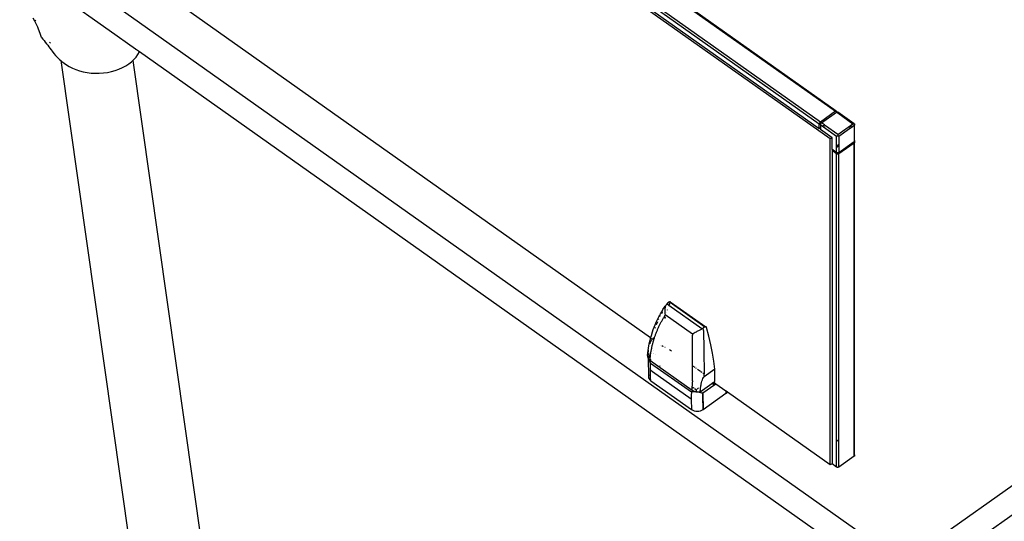
# Model space of a CAD drawing. Extents: x -6539 to 7471, y -5552 to 4636.
# Drawn here: x -4570 to -3972, y 818 to 1122 of the extents above; entities that cross this region are included whole.
import ezdxf

# ---------------------------------------------------------------- set-up
doc = ezdxf.new("R2010")
doc.units = 0
doc.layers.get('0').update_dxf_attribs({"linetype": 'CONTINUOUS'})

msp = doc.modelspace()

# ---------------------------------------------------------------- linework, layer by layer
for p, q in [((-4793.99, 1575.67), (-4074.16, 1066.67)), ((-4077.34, 1049.88), (-4812.73, 1569.88)), ((-4083.35, 1060.17), (-4803.19, 1569.17)), ((-4084.06, 1058.96), (-4803.89, 1567.96)), ((-4084.06, 1056.13), (-4803.89, 1565.13)), ((-4073.74, 1066.83), (-4555.64, 1407.65)), ((-4881.66, 1392.51), (-4033.13, 792.51)), ((-4186.51, 929.09), (-4704, 1295.01)), ((-4579.73, 1161.34), (-4515.6, 1115.95)), ((-4560.81, 1121.52), (-4561.74, 1123.29)), ((-4560.81, 1121.52), (-4560.21, 1121.95)), ((-4560.19, 1120.28), (-4560.81, 1121.52)), ((-4559.6, 1119.02), (-4560.19, 1120.28)), ((-4559.04, 1117.76), (-4559.6, 1119.02)), ((-4558.52, 1116.49), (-4559.04, 1117.76)), ((-4557.58, 1113.97), (-4558.52, 1116.49)), ((-4556.78, 1111.47), (-4557.58, 1113.97)), ((-4515.6, 1115.95), (-4515.83, 1115.85)), ((-4515.6, 1115.95), (-4499.62, 1104.69)), ((-4556.46, 1111.69), (-4556.78, 1111.47)), ((-4556.78, 1111.47), (-4555.96, 1110.52)), ((-4555.96, 1110.52), (-4555.19, 1109.61)), ((-4555.19, 1109.61), (-4554.44, 1108.69)), ((-4554.44, 1108.69), (-4553.7, 1107.76)), ((-4553.7, 1107.76), (-4552.99, 1106.84)), ((-4551.71, 1108.44), (-4551.88, 1108.65)), ((-4551.34, 1107.97), (-4551.71, 1108.44)), ((-4552.99, 1106.84), (-4552.28, 1105.92)), ((-4552.28, 1105.92), (-4551.6, 1104.99)), ((-4551.6, 1104.99), (-4550.93, 1104.06)), ((-4550.93, 1104.06), (-4550.28, 1103.14)), ((-4550.28, 1103.14), (-4549.28, 1101.79)), ((-4549.28, 1101.79), (-4548.2, 1100.5)), ((-4499.8, 1104.24), (-4499.72, 1104.42)), ((-4499.72, 1104.42), (-4499.62, 1104.69)), ((-4499.62, 1104.69), (-4497.19, 1102.97)), ((-4499.24, 1099.66), (-4498.13, 1101.23)), ((-4498.13, 1101.23), (-4497.23, 1102.86)), ((-4497.23, 1102.86), (-4497.19, 1102.97)), ((-4497.19, 1102.97), (-4065.59, 797.79)), ((-4548.2, 1100.5), (-4547.03, 1099.28)), ((-4547.03, 1099.28), (-4545.78, 1098.12)), ((-4545.78, 1098.12), (-4545.09, 1097.53)), ((-4545.09, 1097.53), (-4488.67, 701.45)), ((-4545.09, 1097.53), (-4544.45, 1097)), ((-4544.45, 1097), (-4543.03, 1095.94)), ((-4543.03, 1095.94), (-4541.52, 1094.91)), ((-4505.56, 1094.28), (-4503.73, 1095.46)), ((-4503.73, 1095.46), (-4502.05, 1096.76)), ((-4502.05, 1096.76), (-4501.23, 1097.53)), ((-4501.23, 1097.53), (-4500.55, 1098.16)), ((-4501.23, 1097.53), (-4445.68, 707.49)), ((-4500.55, 1098.16), (-4499.24, 1099.66)), ((-4541.52, 1094.91), (-4539.9, 1093.94)), ((-4539.9, 1093.94), (-4537.96, 1092.93)), ((-4537.96, 1092.93), (-4535.89, 1092.05)), ((-4535.89, 1092.05), (-4533.7, 1091.3)), ((-4533.7, 1091.3), (-4531.41, 1090.69)), ((-4531.41, 1090.69), (-4529.03, 1090.24)), ((-4529.03, 1090.24), (-4526.59, 1089.93)), ((-4526.59, 1089.93), (-4524.11, 1089.79)), ((-4524.11, 1089.79), (-4521.62, 1089.81)), ((-4521.62, 1089.81), (-4519.13, 1089.99)), ((-4519.13, 1089.99), (-4516.67, 1090.33)), ((-4516.67, 1090.33), (-4514.26, 1090.83)), ((-4514.26, 1090.83), (-4511.92, 1091.48)), ((-4511.92, 1091.48), (-4509.68, 1092.27)), ((-4509.68, 1092.27), (-4507.55, 1093.21)), ((-4507.55, 1093.21), (-4505.56, 1094.28)), ((-4033.13, 792.51), (-3608.86, 1092.51)), ((-4074.16, 1066.67), (-4083.35, 1060.17)), ((-4082.64, 1059.67), (-4073.45, 1066.17)), ((-4074.05, 1066.74), (-4074.16, 1066.67)), ((-4073.94, 1066.79), (-4074.05, 1066.74)), ((-4073.84, 1066.82), (-4073.94, 1066.79)), ((-4073.74, 1066.83), (-4073.84, 1066.82)), ((-4073.66, 1066.82), (-4073.74, 1066.83)), ((-4073.59, 1066.78), (-4073.66, 1066.82)), ((-4073.53, 1066.73), (-4073.59, 1066.78)), ((-4073.49, 1066.66), (-4073.53, 1066.73)), ((-4073.46, 1066.57), (-4073.49, 1066.66)), ((-4073.45, 1066.46), (-4073.46, 1066.57)), ((-4073.45, 1066.46), (-4073.45, 1066.17)), ((-4073.45, 1066.17), (-4073.34, 1066.24)), ((-4073.45, 1066.17), (-4072.74, 1065.67)), ((-4073.34, 1066.24), (-4073.23, 1066.29)), ((-4073.23, 1066.29), (-4073.13, 1066.32)), ((-4073.13, 1066.32), (-4073.04, 1066.33)), ((-4073.04, 1066.33), (-4072.95, 1066.32)), ((-4072.95, 1066.32), (-4072.88, 1066.28)), ((-4072.88, 1066.28), (-4072.82, 1066.23)), ((-4072.82, 1066.23), (-4072.78, 1066.16)), ((-4072.78, 1066.16), (-4072.75, 1066.07)), ((-4062.72, 1059.04), (-4072.78, 1066.16)), ((-4072.74, 1065.67), (-4072.74, 1065.94)), ((-4072.74, 1065.67), (-4063.55, 1059.17)), ((-4083.98, 1059.34), (-4084.02, 1059.21)), ((-4083.92, 1059.47), (-4083.98, 1059.34)), ((-4083.85, 1059.61), (-4083.92, 1059.47)), ((-4083.77, 1059.74), (-4083.85, 1059.61)), ((-4083.67, 1059.87), (-4083.77, 1059.74)), ((-4083.57, 1059.98), (-4083.67, 1059.87)), ((-4083.46, 1060.08), (-4083.57, 1059.98)), ((-4083.35, 1060.17), (-4083.46, 1060.08)), ((-4083.06, 1059.24), (-4082.96, 1059.37)), ((-4082.96, 1059.37), (-4082.86, 1059.48)), ((-4082.86, 1059.48), (-4082.75, 1059.58)), ((-4082.75, 1059.58), (-4082.64, 1059.67)), ((-4080.85, 1058.4), (-4082.64, 1059.67)), ((-4084.05, 1059.08), (-4084.06, 1058.96)), ((-4084.06, 1056.13), (-4084.06, 1058.96)), ((-4083.35, 1056.63), (-4084.06, 1056.13)), ((-4084.02, 1059.21), (-4084.05, 1059.08)), ((-4083.35, 1058.46), (-4083.34, 1058.58)), ((-4083.35, 1058.46), (-4083.35, 1056.63)), ((-4082.06, 1057.55), (-4083.35, 1058.46)), ((-4083.35, 1056.63), (-4083.35, 1055.63)), ((-4076.28, 1050.63), (-4083.35, 1055.63)), ((-4083.34, 1058.58), (-4083.32, 1058.71)), ((-4083.32, 1058.71), (-4083.27, 1058.84)), ((-4083.27, 1058.84), (-4083.22, 1058.97)), ((-4083.22, 1058.97), (-4083.14, 1059.11)), ((-4083.14, 1059.11), (-4083.06, 1059.24)), ((-4081.87, 1057.68), (-4082.06, 1057.55)), ((-4081.35, 1057.05), (-4082.06, 1057.55)), ((-4081.36, 1058.04), (-4081.75, 1057.76)), ((-4081.35, 1057.05), (-4081.16, 1057.18)), ((-4073.45, 1051.46), (-4081.35, 1057.05)), ((-4080.85, 1058.4), (-4081.23, 1058.14)), ((-4081.05, 1057.26), (-4080.65, 1057.54)), ((-4080.14, 1057.9), (-4080.85, 1058.4)), ((-4080.52, 1057.64), (-4080.14, 1057.9)), ((-4072.74, 1052.67), (-4080.14, 1057.9)), ((-4072.74, 1052.67), (-4063.55, 1059.17)), ((-4065.67, 1055.96), (-4072.04, 1051.46)), ((-4065.67, 1057.51), (-4065.67, 1057.33)), ((-4065.67, 1057.14), (-4065.67, 1056.95)), ((-4065.67, 1056.76), (-4065.67, 1056.57)), ((-4064.61, 1056.71), (-4065.67, 1055.96)), ((-4065.67, 1056.39), (-4065.67, 1056.23)), ((-4065.67, 1056.09), (-4065.67, 1055.96)), ((-4064.61, 1058.08), (-4064.61, 1058.26)), ((-4062.84, 1057.96), (-4064.61, 1056.71)), ((-4064.61, 1057.7), (-4064.61, 1057.89)), ((-4064.61, 1057.32), (-4064.61, 1057.51)), ((-4064.61, 1056.98), (-4064.61, 1057.14)), ((-4064.61, 1056.71), (-4064.61, 1056.84)), ((-4063.55, 1059.17), (-4063.33, 1059.16)), ((-4063.33, 1059.16), (-4063.11, 1059.14)), ((-4063.11, 1059.14), (-4062.91, 1059.09)), ((-4062.97, 1059.05), (-4062.84, 1058.96)), ((-4062.91, 1059.09), (-4062.72, 1059.04)), ((-4062.81, 1058.97), (-4062.84, 1058.96)), ((-4062.84, 1058.76), (-4062.84, 1058.57)), ((-4062.84, 1058.39), (-4062.84, 1058.23)), ((-4062.74, 1058.16), (-4062.84, 1057.96)), ((-4062.84, 1058.09), (-4062.84, 1057.96)), ((-4062.84, 1057.96), (-4062.84, 1049.06)), ((-4062.66, 1058.36), (-4062.74, 1058.16)), ((-4062.72, 1059.04), (-4062.64, 1059)), ((-4062.6, 1058.57), (-4062.66, 1058.36)), ((-4062.6, 1059), (-4062.64, 1059)), ((-4062.56, 1058.99), (-4062.6, 1059)), ((-4062.6, 1059), (-4062.55, 1058.96)), ((-4062.56, 1058.77), (-4062.6, 1058.57)), ((-4062.6, 1048.78), (-4062.6, 1058.57)), ((-4062.55, 1058.96), (-4062.56, 1058.99)), ((-4062.55, 1058.96), (-4062.56, 1058.77)), ((-4076.28, 1050.63), (-4077.34, 1049.88)), ((-4077.34, 851.9), (-4077.34, 1049.88)), ((-4076.28, 1043.56), (-4076.28, 1050.63)), ((-4073.33, 1051.5), (-4073.45, 1051.46)), ((-4073.45, 1045.56), (-4073.45, 1051.46)), ((-4073.2, 1051.55), (-4073.33, 1051.5)), ((-4073.05, 1051.61), (-4073.2, 1051.55)), ((-4072.9, 1051.68), (-4073.05, 1051.61)), ((-4072.74, 1051.76), (-4072.9, 1051.68)), ((-4072.74, 1052.67), (-4072.74, 1051.76)), ((-4072.59, 1051.68), (-4072.74, 1051.76)), ((-4072.44, 1051.61), (-4072.59, 1051.68)), ((-4072.29, 1051.55), (-4072.44, 1051.61)), ((-4072.16, 1051.5), (-4072.29, 1051.55)), ((-4072.04, 1051.46), (-4072.16, 1051.5)), ((-4072.04, 1051.46), (-4072.04, 1046.56)), ((-4062.84, 1048.06), (-4072.04, 1041.56)), ((-4062.84, 1047.36), (-4072.04, 1040.86)), ((-4062.84, 1049.06), (-4062.74, 1048.98)), ((-4062.84, 1049.06), (-4062.84, 1048.36)), ((-4062.84, 1048.36), (-4062.74, 1048.27)), ((-4062.84, 1048.36), (-4062.84, 1048.06)), ((-4062.74, 1048.15), (-4062.84, 1048.06)), ((-4062.74, 1047.44), (-4062.84, 1047.36)), ((-4062.84, 858.15), (-4062.84, 1047.36)), ((-4062.74, 1048.98), (-4062.66, 1048.88)), ((-4062.74, 1048.27), (-4062.69, 1048.21)), ((-4062.69, 1048.21), (-4062.74, 1048.15)), ((-4062.66, 1047.54), (-4062.74, 1047.44)), ((-4062.66, 1048.24), (-4062.69, 1048.21)), ((-4062.69, 1048.21), (-4062.66, 1048.18)), ((-4062.66, 1048.88), (-4062.6, 1048.78)), ((-4062.6, 1048.35), (-4062.66, 1048.24)), ((-4062.66, 1048.18), (-4062.6, 1048.08)), ((-4062.6, 1047.64), (-4062.66, 1047.54)), ((-4062.6, 1048.78), (-4062.56, 1048.67)), ((-4062.56, 1048.45), (-4062.6, 1048.35)), ((-4062.6, 1048.08), (-4062.56, 1047.97)), ((-4062.56, 1047.75), (-4062.6, 1047.64)), ((-4062.6, 857.86), (-4062.6, 1047.64)), ((-4062.56, 1048.67), (-4062.55, 1048.56)), ((-4062.55, 1048.56), (-4062.56, 1048.45)), ((-4062.56, 1047.97), (-4062.55, 1047.86)), ((-4062.55, 1047.86), (-4062.56, 1047.75)), ((-4075.78, 1043.21), (-4076.28, 1043.56)), ((-4076.28, 1042.86), (-4075.78, 1043.21)), ((-4073.45, 1040.86), (-4076.28, 1042.86)), ((-4076.28, 1042.86), (-4076.28, 852.65)), ((-4073.45, 1041.56), (-4075.78, 1043.21)), ((-4072.59, 1046.17), (-4073.45, 1045.56)), ((-4073.45, 1044.86), (-4073.45, 1045.56)), ((-4073.45, 1044.86), (-4072.59, 1045.47)), ((-4073.45, 1041.56), (-4073.45, 1044.86)), ((-4073.33, 1041.49), (-4073.45, 1041.56)), ((-4073.2, 1041.43), (-4073.33, 1041.49)), ((-4073.05, 1041.39), (-4073.2, 1041.43)), ((-4072.9, 1041.37), (-4073.05, 1041.39)), ((-4072.74, 1041.36), (-4072.9, 1041.37)), ((-4072.59, 1041.37), (-4072.74, 1041.36)), ((-4072.44, 1041.39), (-4072.59, 1041.37)), ((-4072.04, 1046.56), (-4072.44, 1046.28)), ((-4072.44, 1045.58), (-4072.04, 1045.86)), ((-4072.29, 1041.43), (-4072.44, 1041.39)), ((-4072.16, 1041.49), (-4072.29, 1041.43)), ((-4072.04, 1041.56), (-4072.16, 1041.49)), ((-4072.04, 1046.56), (-4072.04, 1045.86)), ((-4072.04, 1045.86), (-4072.04, 1041.56)), ((-4073.33, 1040.78), (-4073.45, 1040.86)), ((-4073.45, 867.15), (-4073.45, 1040.86)), ((-4073.2, 1040.73), (-4073.33, 1040.78)), ((-4073.05, 1040.68), (-4073.2, 1040.73)), ((-4072.9, 1040.66), (-4073.05, 1040.68)), ((-4072.74, 1040.65), (-4072.9, 1040.66)), ((-4072.59, 1040.66), (-4072.74, 1040.65)), ((-4072.44, 1040.68), (-4072.59, 1040.66)), ((-4072.29, 1040.73), (-4072.44, 1040.68)), ((-4072.16, 1040.78), (-4072.29, 1040.73)), ((-4072.04, 1040.86), (-4072.16, 1040.78)), ((-4072.04, 866.15), (-4072.04, 1040.86)), ((-4179.79, 944.95), (-4179.03, 946.22)), ((-4179.03, 946.22), (-4177.74, 948.24)), ((-4177.87, 947.43), (-4178.11, 947.03)), ((-4177.94, 946.46), (-4177.98, 945.62)), ((-4177.98, 945.62), (-4177.94, 944.78)), ((-4177.88, 946.97), (-4177.94, 946.46)), ((-4177.78, 947.47), (-4177.88, 946.97)), ((-4177.73, 947.64), (-4177.87, 947.43)), ((-4177.73, 947.64), (-4177.78, 947.47)), ((-4177.74, 948.24), (-4177.33, 948.77)), ((-4177.65, 947.95), (-4177.73, 947.64)), ((-4177.49, 948.41), (-4177.65, 947.95)), ((-4177.33, 948.77), (-4177.49, 948.41)), ((-4177.15, 949.11), (-4177.33, 948.77)), ((-4176.94, 949.41), (-4177.15, 949.11)), ((-4176.72, 949.69), (-4176.94, 949.41)), ((-4176.72, 949.69), (-4176.6, 949.81)), ((-4176.51, 949.54), (-4176.72, 949.69)), ((-4176.6, 949.81), (-4176.47, 949.94)), ((-4176.31, 949.83), (-4176.51, 949.54)), ((-4175.48, 948.82), (-4176.51, 949.54)), ((-4176.5, 946.04), (-4176.51, 946)), ((-4176.47, 949.94), (-4176.34, 950.05)), ((-4176.35, 946.5), (-4176.36, 946.46)), ((-4176.34, 950.05), (-4176.2, 950.17)), ((-4176.04, 950.23), (-4176.31, 949.83)), ((-4176.2, 950.17), (-4176.05, 950.27)), ((-4175.07, 950.97), (-4176.05, 950.27)), ((-4176.05, 950.27), (-4176.04, 950.23)), ((-4176.02, 950.26), (-4176.05, 950.27)), ((-4176.04, 950.23), (-4176.02, 950.26)), ((-4174.7, 950.71), (-4175.48, 948.82)), ((-4155.3, 934.55), (-4175.48, 948.82)), ((-4175.07, 950.97), (-4174.93, 951.06)), ((-4175.07, 950.97), (-4174.7, 950.71)), ((-4174.93, 951.06), (-4174.81, 951.12)), ((-4174.81, 951.12), (-4174.71, 951.16)), ((-4174.71, 951.16), (-4174.64, 951.17)), ((-4174.64, 950.85), (-4174.7, 950.71)), ((-4174.7, 950.71), (-4153.5, 935.72)), ((-4174.64, 951.17), (-4174.59, 951.16)), ((-4174.59, 951.16), (-4174.56, 951.11)), ((-4174.56, 951.11), (-4174.57, 951.06)), ((-4174.57, 951.06), (-4152.93, 935.82)), ((-3996.54, 800.7), (-3786.03, 949.56)), ((-4183.11, 938.57), (-4182.33, 940.23)), ((-4182.33, 940.23), (-4181.49, 941.87)), ((-4181.67, 940.38), (-4181.84, 940.02)), ((-4181.59, 940.56), (-4181.67, 940.38)), ((-4181.49, 941.87), (-4181.23, 942.37)), ((-4181.23, 942.37), (-4180.53, 943.66)), ((-4180.86, 942.07), (-4180.91, 941.98)), ((-4180.68, 942.43), (-4180.86, 942.07)), ((-4180.53, 943.66), (-4179.79, 944.95)), ((-4179.78, 944.15), (-4180, 943.74)), ((-4179.79, 939.27), (-4179.57, 939.68)), ((-4179.55, 944.57), (-4179.78, 944.15)), ((-4179.57, 939.68), (-4179.34, 940.1)), ((-4179.41, 944.82), (-4179.55, 944.57)), ((-4179.34, 940.1), (-4179.1, 940.51)), ((-4179.1, 940.51), (-4178.87, 940.93)), ((-4178.87, 940.93), (-4178.63, 941.34)), ((-4178.63, 941.34), (-4178.39, 941.75)), ((-4178.39, 941.75), (-4178.14, 942.16)), ((-4178.14, 942.16), (-4177.88, 942.6)), ((-4177.72, 941.88), (-4177.97, 940.94)), ((-4177.94, 944.78), (-4177.83, 943.91)), ((-4177.88, 942.6), (-4177.61, 943.03)), ((-4177.83, 943.91), (-4177.64, 943.06)), ((-4177.64, 943.06), (-4177.61, 943.03)), ((-4161.13, 931.37), (-4177.61, 943.03)), ((-4177.1, 944.22), (-4177.11, 944.19)), ((-4185.39, 932.82), (-4184.91, 934.19)), ((-4184.91, 934.19), (-4184.4, 935.55)), ((-4184.4, 935.55), (-4183.85, 936.9)), ((-4183.78, 935.22), (-4183.87, 934.96)), ((-4183.85, 936.9), (-4183.11, 938.57)), ((-4183.69, 935.47), (-4183.78, 935.22)), ((-4183.13, 936.95), (-4183.15, 936.92)), ((-4182.96, 937.38), (-4183.13, 936.95)), ((-4182.79, 937.82), (-4182.96, 937.38)), ((-4182.61, 938.24), (-4182.79, 937.82)), ((-4182.62, 933.32), (-4182.44, 933.75)), ((-4182.43, 938.67), (-4182.61, 938.24)), ((-4182.44, 933.75), (-4182.26, 934.18)), ((-4182.4, 938.76), (-4182.43, 938.67)), ((-4182.26, 934.18), (-4182.07, 934.61)), ((-4182.07, 934.61), (-4181.88, 935.04)), ((-4181.88, 935.04), (-4181.68, 935.47)), ((-4181.68, 935.47), (-4181.49, 935.89)), ((-4181.49, 935.89), (-4181.29, 936.32)), ((-4181.29, 936.32), (-4181.08, 936.74)), ((-4181.08, 936.74), (-4180.88, 937.17)), ((-4180.88, 937.17), (-4180.67, 937.59)), ((-4180.67, 937.59), (-4180.45, 938.01)), ((-4180.45, 938.01), (-4180.24, 938.43)), ((-4180.24, 938.43), (-4180.02, 938.85)), ((-4180.02, 938.85), (-4179.79, 939.27)), ((-4157.3, 933.56), (-4156.83, 933.8)), ((-4156.83, 933.8), (-4156.44, 934)), ((-4156.44, 934), (-4156.06, 934.19)), ((-4156.06, 934.19), (-4155.68, 934.37)), ((-4155.68, 934.37), (-4155.3, 934.55)), ((-4155.13, 934.63), (-4155.3, 934.55)), ((-4154.96, 934.72), (-4155.13, 934.63)), ((-4154.79, 934.82), (-4154.96, 934.72)), ((-4154.64, 934.92), (-4154.79, 934.82)), ((-4154.49, 935.03), (-4154.64, 934.92)), ((-4154.64, 934.92), (-4154.48, 935.02)), ((-4154.29, 935.16), (-4154.49, 935.03)), ((-4154.44, 933.56), (-4154.49, 935.03)), ((-4154.48, 935.02), (-4154.29, 935.16)), ((-4153.5, 935.72), (-4154.29, 935.16)), ((-4153.36, 935.8), (-4153.5, 935.72)), ((-4153.24, 935.84), (-4153.36, 935.8)), ((-4153.21, 935.85), (-4153.24, 935.84)), ((-4152.54, 935.34), (-4153.24, 935.84)), ((-4153.06, 935.85), (-4153.21, 935.85)), ((-4152.93, 935.82), (-4153.06, 935.85)), ((-4152.8, 935.75), (-4152.93, 935.82)), ((-4152.69, 935.64), (-4152.8, 935.75)), ((-4152.6, 935.5), (-4152.69, 935.64)), ((-4152.54, 935.34), (-4152.6, 935.5)), ((-4151.15, 930.09), (-4152.54, 935.34)), ((-4187.37, 925.55), (-4186.85, 927.8)), ((-4186.85, 927.8), (-4186.7, 928.38)), ((-4186.7, 928.38), (-4186.51, 929.09)), ((-4186.51, 929.09), (-4186.09, 930.61)), ((-4186.07, 927.74), (-4186.27, 927.47)), ((-4185.99, 928.72), (-4186.18, 928.86)), ((-4186.09, 930.61), (-4185.39, 932.82)), ((-4185.98, 927.84), (-4186.07, 927.74)), ((-4185.89, 927.89), (-4185.98, 927.84)), ((-4185.89, 927.89), (-4185.88, 927.92)), ((-4185.73, 928.42), (-4185.79, 928.17)), ((-4185.72, 928.49), (-4185.73, 928.42)), ((-4185.33, 928.28), (-4185.69, 928.02)), ((-4184.27, 929.04), (-4185.14, 928.41)), ((-4184.77, 927.21), (-4184.64, 927.65)), ((-4184.64, 927.65), (-4184.51, 928.09)), ((-4184.51, 928.09), (-4184.37, 928.53)), ((-4184.37, 928.53), (-4184.23, 928.97)), ((-4184.23, 928.97), (-4184.08, 929.41)), ((-4184.08, 929.41), (-4183.93, 929.85)), ((-4183.93, 929.85), (-4183.78, 930.29)), ((-4183.78, 930.29), (-4183.63, 930.72)), ((-4183.63, 930.72), (-4183.47, 931.16)), ((-4183.47, 931.16), (-4183.3, 931.59)), ((-4183.3, 931.59), (-4183.14, 932.03)), ((-4183.14, 932.03), (-4182.97, 932.46)), ((-4182.97, 932.46), (-4182.8, 932.89)), ((-4182.8, 932.89), (-4182.62, 933.32)), ((-4161.13, 931.37), (-4160.58, 931.71)), ((-4161.13, 931.37), (-4161.13, 930.67)), ((-4161.11, 928.8), (-4161.13, 930.67)), ((-4161.08, 925.37), (-4161.11, 928.8)), ((-4160.58, 931.71), (-4159.98, 932.08)), ((-4159.98, 932.08), (-4159.35, 932.45)), ((-4159.35, 932.45), (-4158.67, 932.83)), ((-4158.67, 932.83), (-4158.22, 933.07)), ((-4158.22, 933.07), (-4157.77, 933.32)), ((-4157.77, 933.32), (-4157.3, 933.56)), ((-4154.44, 933.56), (-4154.38, 931.22)), ((-4154.38, 931.22), (-4154.32, 928.89)), ((-4154.32, 928.89), (-4154.27, 926.59)), ((-4149.95, 924.92), (-4151.15, 930.09)), ((-4188.24, 919.93), (-4187.88, 922.75)), ((-4187.9, 921.67), (-4187.92, 921.58)), ((-4187.88, 922.75), (-4187.37, 925.55)), ((-4186.98, 925.79), (-4187.07, 925.48)), ((-4186.68, 926.62), (-4186.98, 925.79)), ((-4186.27, 927.47), (-4186.68, 926.62)), ((-4186.15, 921.39), (-4186.07, 921.84)), ((-4186.07, 921.84), (-4185.98, 922.29)), ((-4185.98, 922.29), (-4185.89, 922.74)), ((-4185.89, 922.74), (-4185.79, 923.19)), ((-4185.79, 923.19), (-4185.69, 923.64)), ((-4185.69, 923.64), (-4185.59, 924.09)), ((-4185.59, 924.09), (-4185.49, 924.54)), ((-4185.49, 924.54), (-4185.38, 924.98)), ((-4185.38, 924.98), (-4185.26, 925.43)), ((-4185.26, 925.43), (-4185.15, 925.87)), ((-4185.15, 925.87), (-4185.03, 926.32)), ((-4185.03, 926.32), (-4184.9, 926.76)), ((-4184.9, 926.76), (-4184.77, 927.21)), ((-4180.32, 924.48), (-4180.24, 924.54)), ((-4179.18, 923.9), (-4179.74, 924.3)), ((-4179.01, 923.96), (-4179.12, 923.88)), ((-4177.7, 923.33), (-4177.84, 923.24)), ((-4174.98, 922.03), (-4173.9, 921.27)), ((-4161.06, 923.11), (-4161.08, 925.37)), ((-4161.05, 920.87), (-4161.06, 923.11)), ((-4154.27, 926.59), (-4154.22, 924.3)), ((-4154.22, 924.3), (-4154.18, 922.04)), ((-4154.18, 922.04), (-4154.15, 919.8)), ((-4148.96, 919.84), (-4149.95, 924.92)), ((-4188.37, 918.42), (-4188.41, 917.96)), ((-4188.41, 917.96), (-4188.38, 917.62)), ((-4188.38, 917.62), (-4188.31, 917.28)), ((-4188.37, 918.42), (-4188.24, 919.93)), ((-4188.26, 918.83), (-4188.37, 918.42)), ((-4188.31, 917.28), (-4188.19, 916.95)), ((-4188.13, 919.97), (-4188.21, 919.21)), ((-4188.19, 916.95), (-4188.02, 916.62)), ((-4188.15, 918.95), (-4188.07, 919)), ((-4188.04, 920.77), (-4188.13, 919.97)), ((-4188.05, 919.01), (-4187.4, 919.47)), ((-4187.92, 921.58), (-4188.04, 920.77)), ((-4188.02, 916.62), (-4187.92, 916.48)), ((-4187.93, 917.46), (-4187.81, 917.72)), ((-4187.93, 917.28), (-4187.93, 917.46)), ((-4187.89, 917.06), (-4187.93, 917.28)), ((-4187.89, 917.06), (-4187.92, 916.48)), ((-4187.92, 916.48), (-4187.86, 905.53)), ((-4187.92, 916.48), (-4187.81, 916.31)), ((-4187.78, 917.08), (-4187.89, 917.06)), ((-4187.81, 916.59), (-4187.89, 917.06)), ((-4187.81, 917.72), (-4187.55, 917.89)), ((-4187.7, 916.19), (-4187.81, 916.59)), ((-4187.81, 916.31), (-4187.7, 916.19)), ((-4187.42, 917.1), (-4187.78, 917.08)), ((-4187.68, 916.08), (-4187.7, 916.19)), ((-4187.7, 916.19), (-4187.56, 916.02)), ((-4187.47, 915.48), (-4187.68, 916.08)), ((-4187.56, 916.02), (-4187.27, 915.74)), ((-4187.37, 918.03), (-4187.55, 917.89)), ((-4187.55, 917.89), (-4187.37, 917.94)), ((-4187.31, 917.95), (-4187.11, 917.98)), ((-4186.59, 918.59), (-4187.3, 918.09)), ((-4187.27, 915.74), (-4186.94, 915.49)), ((-4187.11, 917.98), (-4186.84, 917.98)), ((-4187.09, 919.7), (-4186.87, 919.85)), ((-4186.76, 917.11), (-4187.09, 917.12)), ((-4186.86, 916.07), (-4186.9, 915.52)), ((-4186.86, 916.07), (-4186.81, 916.63)), ((-4186.84, 917.98), (-4186.66, 917.97)), ((-4186.81, 919.89), (-4186.35, 920.22)), ((-4186.81, 916.63), (-4186.76, 917.11)), ((-4186.76, 917.11), (-4186.75, 917.2)), ((-4186.75, 917.2), (-4186.69, 917.77)), ((-4186.69, 917.77), (-4186.66, 917.97)), ((-4186.66, 917.97), (-4186.63, 918.22)), ((-4186.63, 918.22), (-4186.59, 918.59)), ((-4186.59, 918.59), (-4186.58, 918.68)), ((-4186.58, 918.68), (-4186.51, 919.13)), ((-4186.58, 915.89), (-4186.58, 915.3)), ((-4186.51, 919.13), (-4186.45, 919.58)), ((-4186.45, 919.58), (-4186.38, 920.03)), ((-4186.38, 920.03), (-4186.35, 920.22)), ((-4186.35, 920.22), (-4186.31, 920.49)), ((-4186.31, 920.49), (-4186.23, 920.94)), ((-4186.23, 920.94), (-4186.15, 921.39)), ((-4184.98, 919.72), (-4185.02, 919.7)), ((-4184.97, 921.19), (-4184.94, 921.22)), ((-4184.5, 919.41), (-4184.53, 919.39)), ((-4183.82, 919.01), (-4183.86, 918.98)), ((-4161.04, 918.66), (-4161.05, 920.87)), ((-4161.04, 915.39), (-4161.04, 918.66)), ((-4154.15, 919.8), (-4154.12, 917.59)), ((-4154.12, 917.59), (-4154.1, 915.41)), ((-4148.17, 914.86), (-4148.96, 919.84)), ((-4187.21, 914.9), (-4187.47, 915.48)), ((-4186.89, 914.31), (-4187.21, 914.9)), ((-4186.9, 915.52), (-4186.94, 915.49)), ((-4186.94, 915.49), (-4161.22, 897.3)), ((-4186.52, 913.75), (-4186.89, 914.31)), ((-4186.59, 909.56), (-4186.57, 911.54)), ((-4186.57, 911.54), (-4186.52, 913.75)), ((-4186.52, 913.75), (-4161.76, 896.24)), ((-4181.3, 911.71), (-4181.33, 911.68)), ((-4180.87, 912.02), (-4181.19, 911.78)), ((-4161.07, 908), (-4161.06, 910.6)), ((-4161.06, 910.6), (-4161.05, 912.18)), ((-4161.05, 913.24), (-4161.04, 915.39)), ((-4161.05, 912.18), (-4161.05, 913.24)), ((-4161.05, 912.18), (-4159.64, 911.19)), ((-4159.21, 910.89), (-4158.83, 910.62)), ((-4157.99, 910.02), (-4156.28, 908.81)), ((-4154.1, 915.41), (-4154.08, 913.25)), ((-4154.08, 913.25), (-4154.07, 911.12)), ((-4154.07, 911.12), (-4154.06, 909.02)), ((-4147.59, 910), (-4154.06, 905.42)), ((-4147.59, 910), (-4148.17, 914.86)), ((-4147.56, 902.65), (-4147.59, 910)), ((-4187.86, 905.53), (-4187.76, 904.84)), ((-4187.47, 906.9), (-4187.76, 906.23)), ((-4187.76, 906.23), (-4187.76, 906.19)), ((-4187.76, 904.84), (-4187.48, 904.17)), ((-4187.48, 904.17), (-4187.01, 903.56)), ((-4186.59, 909.37), (-4186.59, 909.56)), ((-4186.59, 909.56), (-4186.47, 909.49)), ((-4186.56, 907.22), (-4186.59, 909.37)), ((-4186.5, 905.11), (-4186.56, 907.22)), ((-4186.39, 903.02), (-4186.5, 905.11)), ((-4186.47, 909.49), (-4186.46, 909.28)), ((-4186.47, 909.49), (-4185.43, 908.75)), ((-4185.43, 908.75), (-4185.57, 908.65)), ((-4185.43, 908.75), (-4161.84, 892.06)), ((-4161.13, 902.97), (-4161.1, 905.46)), ((-4161.1, 905.46), (-4161.07, 908)), ((-4155.98, 908.6), (-4155.47, 908.24)), ((-4155.06, 903.6), (-4154.7, 904.49)), ((-4154.89, 907.83), (-4154.72, 907.71)), ((-4154.7, 904.49), (-4154.4, 905.04)), ((-4154.59, 907.62), (-4154.06, 907.24)), ((-4154.4, 905.04), (-4154.21, 905.29)), ((-4154.21, 905.29), (-4154.06, 905.42)), ((-4154.07, 906.08), (-4154.06, 907.24)), ((-4154.06, 905.42), (-4154.07, 906.08)), ((-4154.06, 909.02), (-4154.06, 907.24)), ((-4187.01, 903.56), (-4186.39, 903.02)), ((-4186.39, 903.02), (-4161.64, 885.52)), ((-4161.22, 897.38), (-4161.21, 898.02)), ((-4161.21, 898.02), (-4161.18, 899.19)), ((-4161.18, 899.19), (-4161.16, 900.53)), ((-4160.6, 898.77), (-4161.18, 899.19)), ((-4161.16, 900.53), (-4161.13, 902.47)), ((-4161.13, 902.97), (-4161.13, 902.47)), ((-4160.15, 898.46), (-4160.52, 898.72)), ((-4158.93, 897.6), (-4159.78, 898.2)), ((-4158.77, 897.71), (-4158.93, 897.6)), ((-4158.13, 898.17), (-4158.33, 898.03)), ((-4157.4, 898.68), (-4158.09, 898.2)), ((-4156.42, 896.38), (-4149.25, 901.45)), ((-4156.07, 899.62), (-4156.34, 899.43)), ((-4156.3, 897.62), (-4156.22, 898.25)), ((-4156.22, 898.25), (-4156.13, 898.89)), ((-4156.13, 898.89), (-4156.04, 899.44)), ((-4156.04, 899.44), (-4155.95, 899.98)), ((-4155.95, 899.98), (-4155.85, 900.5)), ((-4155.85, 900.5), (-4155.75, 901.01)), ((-4155.75, 901.01), (-4155.54, 901.95)), ((-4155.54, 901.95), (-4155.31, 902.81)), ((-4155.31, 902.81), (-4155.06, 903.6)), ((-4147.55, 900.53), (-4154.72, 895.47)), ((-4149.25, 901.45), (-4149.09, 901.57)), ((-4149.25, 901.45), (-4149, 901.27)), ((-4149.09, 901.57), (-4149.06, 901.59)), ((-4148.84, 901.39), (-4149.09, 901.57)), ((-4149.06, 901.59), (-4148.34, 902.1)), ((-4149.06, 901.59), (-4148.81, 901.41)), ((-4148.67, 901.04), (-4148, 900.56)), ((-4147.84, 900.68), (-4148.5, 901.15)), ((-4148.47, 901.17), (-4147.81, 900.71)), ((-4148.34, 902.1), (-4148.08, 902.28)), ((-4148.12, 901.94), (-4148.34, 902.1)), ((-4148.08, 902.28), (-4147.56, 902.65)), ((-4147.96, 902.06), (-4148.08, 902.28)), ((-4147.82, 901.73), (-4147.96, 902.06)), ((-4146.83, 901.03), (-4147.82, 901.73)), ((-4147.79, 901.65), (-4147.82, 901.73)), ((-4147.66, 901.26), (-4147.79, 901.65)), ((-4147.58, 900.88), (-4147.66, 901.26)), ((-4147.55, 900.53), (-4147.58, 900.88)), ((-4146.83, 901.03), (-4147.55, 900.53)), ((-4140.77, 896.75), (-4146.83, 901.03)), ((-4161.82, 894.04), (-4161.84, 892.06)), ((-4161.84, 892.06), (-4161.84, 891.87)), ((-4161.84, 891.87), (-4161.81, 889.72)), ((-4161.76, 896.24), (-4161.82, 894.04)), ((-4161.32, 896.23), (-4161.76, 896.24)), ((-4160.84, 896.25), (-4161.32, 896.23)), ((-4161.22, 897.3), (-4161.22, 897.38)), ((-4161.22, 897.3), (-4160.84, 897.06)), ((-4160.84, 897.06), (-4160.44, 896.85)), ((-4160.33, 896.3), (-4160.84, 896.25)), ((-4160.44, 896.85), (-4160.01, 896.67)), ((-4159.79, 896.36), (-4160.33, 896.3)), ((-4160.01, 896.67), (-4159.55, 896.52)), ((-4159.29, 896.42), (-4159.79, 896.36)), ((-4159.55, 896.52), (-4159.29, 896.42)), ((-4159.2, 896.43), (-4159.29, 896.42)), ((-4159.09, 896.41), (-4159.2, 896.43)), ((-4158.79, 896.49), (-4159.09, 896.41)), ((-4159.09, 896.41), (-4158.62, 896.33)), ((-4158.93, 897.6), (-4158.87, 897.13)), ((-4158.87, 897.13), (-4158.8, 896.59)), ((-4158.8, 896.59), (-4158.79, 896.49)), ((-4158.32, 896.34), (-4158.79, 896.49)), ((-4158.62, 896.33), (-4158.32, 896.34)), ((-4158.32, 896.34), (-4158.11, 896.28)), ((-4157.86, 896.2), (-4158.11, 896.28)), ((-4158.11, 896.28), (-4157.65, 896.26)), ((-4157.03, 895.95), (-4157.86, 896.2)), ((-4157.65, 896.26), (-4157.03, 896.29)), ((-4157.03, 896.29), (-4156.42, 896.38)), ((-4156.22, 895.74), (-4157.03, 895.95)), ((-4156.42, 896.38), (-4156.37, 897)), ((-4156.37, 897), (-4156.3, 897.62)), ((-4155.8, 895.64), (-4156.22, 895.74)), ((-4155.41, 895.56), (-4155.8, 895.64)), ((-4155.05, 895.5), (-4155.41, 895.56)), ((-4154.72, 895.47), (-4155.05, 895.5)), ((-4154.76, 893.43), (-4154.72, 895.47)), ((-4154.57, 885.56), (-4154.76, 893.43)), ((-4154.76, 893.43), (-4154.76, 891.43)), ((-4154.72, 895.47), (-4154.57, 885.56)), ((-4154.57, 885.56), (-4140.77, 895.45)), ((-4140.77, 896.75), (-4140.77, 895.45)), ((-4140.6, 896.63), (-4140.77, 896.75)), ((-4140.77, 895.45), (-4140.69, 895.51)), ((-4140.69, 895.51), (-4140.6, 895.57)), ((-4140.6, 895.57), (-4140.6, 896.63)), ((-4139.85, 896.09), (-4140.6, 896.63)), ((-4140.6, 895.57), (-4139.85, 896.09)), ((-4077.34, 851.9), (-4139.85, 896.09)), ((-4161.81, 889.72), (-4161.75, 887.61)), ((-4161.75, 887.61), (-4161.64, 885.52)), ((-4154.76, 891.43), (-4154.73, 889.44)), ((-4154.73, 889.44), (-4154.67, 887.49)), ((-4154.67, 887.49), (-4154.57, 885.56)), ((-4161.64, 885.52), (-4160.89, 885.09)), ((-4160.89, 885.09), (-4160.02, 884.76)), ((-4160.02, 884.76), (-4159.08, 884.56)), ((-4159.08, 884.56), (-4158.11, 884.5)), ((-4158.11, 884.5), (-4157.13, 884.57)), ((-4157.13, 884.57), (-4156.19, 884.78)), ((-4156.19, 884.78), (-4155.33, 885.11)), ((-4155.33, 885.11), (-4154.57, 885.56)), ((-4073.45, 867.15), (-4072.59, 866.53)), ((-4073.45, 850.65), (-4073.45, 867.15)), ((-4072.44, 866.43), (-4072.04, 866.15)), ((-4072.04, 850.65), (-4072.04, 866.15)), ((-4062.84, 857.15), (-4072.04, 850.65)), ((-4062.84, 858.15), (-4062.74, 858.06)), ((-4062.84, 857.15), (-4062.84, 858.15)), ((-4062.74, 857.23), (-4062.84, 857.15)), ((-4062.74, 858.06), (-4062.66, 857.97)), ((-4062.66, 857.32), (-4062.74, 857.23)), ((-4062.66, 857.97), (-4062.6, 857.86)), ((-4062.6, 857.43), (-4062.66, 857.32)), ((-4062.6, 857.86), (-4062.56, 857.76)), ((-4062.56, 857.53), (-4062.6, 857.43)), ((-4062.56, 857.76), (-4062.55, 857.65)), ((-4062.55, 857.65), (-4062.56, 857.53)), ((-4076.28, 852.65), (-4077.34, 851.9)), ((-4073.45, 850.65), (-4076.28, 852.65)), ((-4073.33, 850.57), (-4073.45, 850.65)), ((-4073.2, 850.51), (-4073.33, 850.57)), ((-4073.05, 850.47), (-4073.2, 850.51)), ((-4072.9, 850.45), (-4073.05, 850.47)), ((-4072.74, 850.44), (-4072.9, 850.45)), ((-4072.59, 850.45), (-4072.74, 850.44)), ((-4072.44, 850.47), (-4072.59, 850.45)), ((-4072.29, 850.51), (-4072.44, 850.47)), ((-4072.16, 850.57), (-4072.29, 850.51)), ((-4072.04, 850.65), (-4072.16, 850.57))]:
    msp.add_line(p, q)

doc.saveas('drawing.dxf')
